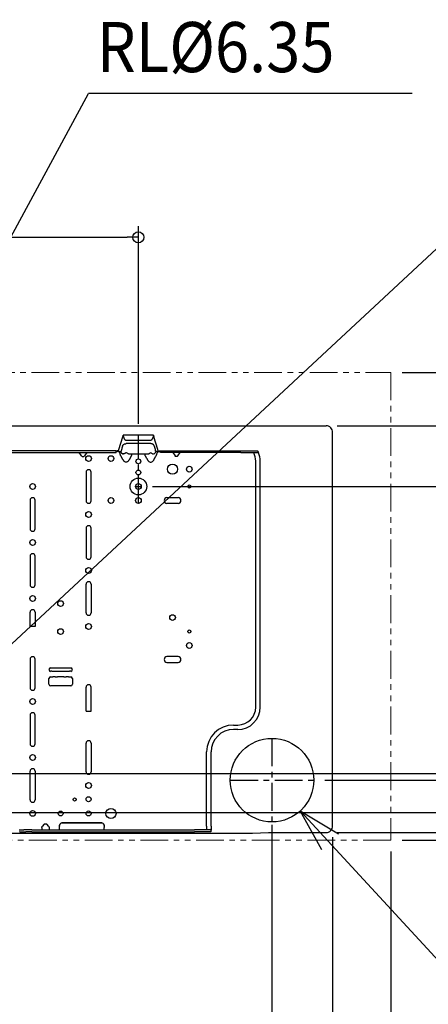
# Model space of a CAD drawing. Extents: x -1660 to 1861, y -973 to 375.
# Drawn here: x 304 to 671, y -519 to 365 of the extents above; entities that cross this region are included whole.
import ezdxf

# ---------------------------------------------------------------- set-up
doc = ezdxf.new("R2010")
doc.units = 0
doc.header["$LTSCALE"] = 20
doc.header["$MEASUREMENT"] = 0
doc.header["$PDMODE"] = 3
doc.header["$PDSIZE"] = -2
doc.linetypes.add('CENTER', pattern=[2, 1.25, -0.25, 0.25, -0.25])
doc.linetypes.add('PHANTOM', pattern=[2.5, 1.25, -0.25, 0.25, -0.25, 0.25, -0.25])
doc.layers.get('0').update_dxf_attribs({"linetype": 'CONTINUOUS'})
doc.layers.get('DEFPOINTS').update_dxf_attribs({"linetype": 'CONTINUOUS'})
for name, color, linetype in [('BASIS', 6, 'CENTER'), ('DETAIL', 5, 'CONTINUOUS'), ('FIX', 11, 'CONTINUOUS'), ('NOTE', 4, 'CONTINUOUS'), ('OUTLINE', 3, 'CONTINUOUS'), ('SIZE', 30, 'CONTINUOUS')]:
    doc.layers.add(name, color=color, linetype=linetype)
doc.layers.add('SERVICE_SPACE', color=2, linetype='PHANTOM', lineweight=18)
doc.styles.get("Standard").update_dxf_attribs({"font": 'SIMPLEX', "width": 0.9, "bigfont": 'BIGFONT'})
doc.dimstyles.get("Standard").update_dxf_attribs({"dimtxt": 45, "dimasz": 10, "dimexe": 10, "dimexo": 10, "dimgap": 10, "dimtad": 1, "dimdec": 1, "dimdsep": 46, "dimtxsty": 'STANDARD', "dimblk": 'ORIGIN', "dimcen": 0.09, "dimadec": 0, "dimazin": 0, "dimtfac": 1, "dimtdec": 1, "dimtmove": 0, "dimatfit": 3, "dimfxl": 1, "dimtolj": 1, "dimtzin": 0, "dimarcsym": 0})

# ---------------------------------------------------------------- blocks, each defined once
blk = doc.blocks.new('_ORIGIN')
at = {"color": 0, "linetype": 'ByBlock'}
blk.add_line((0, 0), (-1, 0), dxfattribs=at)
blk.add_circle((0, 0), 0.5, dxfattribs=at)
blk = doc.blocks.new('*D8')
at = {"layer": 'DEFPOINTS', "color": 0, "transparency": 16777216}
for p in [(568, -318), (929.6, -318), (579.12, -365.04)]:
    blk.add_point(p, dxfattribs=at)
at = {"layer": 'SIZE', "color": 0, "lineweight": -2, "transparency": 16777216}
for p, q in [((578, -318), (939.6, -318)), ((929.6, -328), (929.6, -355.04)), ((589.12, -365.04), (939.6, -365.04)), ((929.6, -365.04), (929.6, -467.9))]:
    blk.add_line(p, q, dxfattribs=at)
at = {"layer": 'SIZE', "color": 0, "lineweight": -2, "transparency": 16777216, "xscale": 10, "yscale": 10, "zscale": 10}
for p, rotation in [((929.6, -318), 90), ((929.6, -365.04), 270)]:
    blk.add_blockref('_ORIGIN', p, dxfattribs=dict(at, rotation=rotation))
at = {"layer": 'SIZE', "color": 0, "transparency": 16777216, "insert": (894.6, -421.47), "char_height": 50, "attachment_point": 5, "rotation": 90}
blk.add_mtext('\\A1;47', dxfattribs=at)
blk = doc.blocks.new('*D9')
at = {"layer": 'DEFPOINTS', "color": 0, "transparency": 16777216}
for p in [(579.12, 0), (1166.71, 0), (579.12, -365.04)]:
    blk.add_point(p, dxfattribs=at)
at = {"layer": 'SIZE', "color": 0, "lineweight": -2, "transparency": 16777216}
for p, q in [((589.12, 0), (1176.71, 0)), ((1166.71, -355.04), (1166.71, -10)), ((589.12, -365.04), (1176.71, -365.04))]:
    blk.add_line(p, q, dxfattribs=at)
at = {"layer": 'SIZE', "color": 0, "lineweight": -2, "transparency": 16777216, "xscale": 10, "yscale": 10, "zscale": 10}
for p, rotation in [((1166.71, 0), 90), ((1166.71, -365.04), 270)]:
    blk.add_blockref('_ORIGIN', p, dxfattribs=dict(at, rotation=rotation))
at = {"layer": 'SIZE', "color": 0, "transparency": 16777216, "insert": (1131.71, -182.81), "char_height": 50, "attachment_point": 5, "rotation": 90}
blk.add_mtext('\\A1;365', dxfattribs=at)
blk = doc.blocks.new('*D12')
at = {"layer": 'DEFPOINTS', "color": 0, "transparency": 16777216}
for p in [(579.12, 0), (55, -312), (929.6, -312)]:
    blk.add_point(p, dxfattribs=at)
at = {"layer": 'SIZE', "color": 0, "lineweight": -2, "transparency": 16777216}
for p, q in [((589.12, 0), (939.6, 0)), ((929.6, -10), (929.6, -302)), ((65, -312), (939.6, -312))]:
    blk.add_line(p, q, dxfattribs=at)
at = {"layer": 'SIZE', "color": 0, "lineweight": -2, "transparency": 16777216, "xscale": 10, "yscale": 10, "zscale": 10}
for p, rotation in [((929.6, 0), 90), ((929.6, -312), 270)]:
    blk.add_blockref('_ORIGIN', p, dxfattribs=dict(at, rotation=rotation))
at = {"layer": 'SIZE', "color": 0, "transparency": 16777216, "insert": (894.6, -156), "char_height": 50, "attachment_point": 5, "rotation": 90}
blk.add_mtext('\\A1;312', dxfattribs=at)
blk = doc.blocks.new('*D13')
at = {"layer": 'DEFPOINTS', "color": 0, "transparency": 16777216}
for p in [(579.12, 0), (154, -347), (1052.68, -347)]:
    blk.add_point(p, dxfattribs=at)
at = {"layer": 'SIZE', "color": 0, "lineweight": -2, "transparency": 16777216}
for p, q in [((589.12, 0), (1062.68, 0)), ((1052.68, -10), (1052.68, -337)), ((164, -347), (1062.68, -347))]:
    blk.add_line(p, q, dxfattribs=at)
at = {"layer": 'SIZE', "color": 0, "lineweight": -2, "transparency": 16777216, "xscale": 10, "yscale": 10, "zscale": 10}
for p, rotation in [((1052.68, 0), 90), ((1052.68, -347), 270)]:
    blk.add_blockref('_ORIGIN', p, dxfattribs=dict(at, rotation=rotation))
at = {"layer": 'SIZE', "color": 0, "transparency": 16777216, "insert": (1017.68, -173.5), "char_height": 50, "attachment_point": 5, "rotation": 90}
blk.add_mtext('\\A1;347', dxfattribs=at)
blk = doc.blocks.new('*D19')
at = {"layer": 'DEFPOINTS', "color": 0, "linetype": 'Continuous', "transparency": 16777216}
for p in [(579.12, -365.04), (637.3, -372), (1166.71, -372)]:
    blk.add_point(p, dxfattribs=at)
at = {"layer": 'SIZE', "color": 0, "linetype": 'Continuous', "lineweight": -2, "transparency": 16777216}
for p, q in [((1166.71, -355.04), (1166.71, -345.04)), ((589.12, -365.04), (1176.71, -365.04)), ((1166.71, -365.04), (1166.71, -372)), ((647.3, -372), (1176.71, -372)), ((1166.71, -382), (1166.71, -536.97))]:
    blk.add_line(p, q, dxfattribs=at)
at = {"layer": 'SIZE', "color": 0, "linetype": 'Continuous', "lineweight": -2, "transparency": 16777216, "xscale": 10, "yscale": 10, "zscale": 10}
for p, rotation in [((1166.71, -365.04), 270), ((1166.71, -372), 90)]:
    blk.add_blockref('_ORIGIN', p, dxfattribs=dict(at, rotation=rotation))
at = {"layer": 'SIZE', "color": 0, "linetype": 'Continuous', "transparency": 16777216, "insert": (1134.21, -464.49), "char_height": 45, "attachment_point": 5, "rotation": 90}
blk.add_mtext('\\A1;7以上', dxfattribs=at)
blk = doc.blocks.new('*D20')
at = {"layer": 'DEFPOINTS', "color": 0, "linetype": 'Continuous', "transparency": 16777216}
for p in [(637.3, 48), (1166.71, 48), (579.2, 0)]:
    blk.add_point(p, dxfattribs=at)
at = {"layer": 'SIZE', "color": 0, "linetype": 'Continuous', "lineweight": -2, "transparency": 16777216}
for p, q in [((1166.71, 48), (1166.71, 241.54)), ((647.3, 48), (1176.71, 48)), ((1166.71, 10), (1166.71, 38)), ((589.2, 0), (1176.71, 0))]:
    blk.add_line(p, q, dxfattribs=at)
at = {"layer": 'SIZE', "color": 0, "linetype": 'Continuous', "lineweight": -2, "transparency": 16777216, "xscale": 10, "yscale": 10, "zscale": 10}
for p, rotation in [((1166.71, 48), 90), ((1166.71, 0), 270)]:
    blk.add_blockref('_ORIGIN', p, dxfattribs=dict(at, rotation=rotation))
at = {"layer": 'SIZE', "color": 0, "linetype": 'Continuous', "transparency": 16777216, "insert": (1134.21, 149.77), "char_height": 45, "attachment_point": 5, "rotation": 90}
blk.add_mtext('\\A1;48以上', dxfattribs=at)
blk = doc.blocks.new('*D23')
at = {"layer": 'DEFPOINTS', "color": 0, "linetype": 'Continuous', "transparency": 16777216}
for p in [(585, -359.24), (637.3, -372), (637.3, -962.96)]:
    blk.add_point(p, dxfattribs=at)
at = {"layer": 'SIZE', "color": 0, "linetype": 'Continuous', "lineweight": -2, "transparency": 16777216}
for p, q in [((585, -369.24), (585, -972.96)), ((637.3, -382), (637.3, -972.96)), ((595, -962.96), (627.3, -962.96)), ((637.3, -962.96), (888.7, -962.96))]:
    blk.add_line(p, q, dxfattribs=at)
at = {"layer": 'SIZE', "color": 0, "linetype": 'Continuous', "lineweight": -2, "transparency": 16777216, "xscale": 10, "yscale": 10, "zscale": 10, "rotation": 180}
blk.add_blockref('_ORIGIN', (585, -962.96), dxfattribs=at)
at = {"layer": 'SIZE', "color": 0, "linetype": 'Continuous', "lineweight": -2, "transparency": 16777216, "xscale": 10, "yscale": 10, "zscale": 10}
blk.add_blockref('_ORIGIN', (637.3, -962.96), dxfattribs=at)
at = {"layer": 'SIZE', "color": 0, "linetype": 'Continuous', "transparency": 16777216, "insert": (768, -930.46), "char_height": 45, "attachment_point": 5}
blk.add_mtext('\\A1;52.3以上', dxfattribs=at)
blk = doc.blocks.new('*D24')
at = {"layer": 'DEFPOINTS', "color": 0, "linetype": 'Continuous', "transparency": 16777216}
for p in [(-585, -359.05), (585, -359.24), (585, -962.96)]:
    blk.add_point(p, dxfattribs=at)
at = {"layer": 'SIZE', "color": 0, "linetype": 'Continuous', "lineweight": -2, "transparency": 16777216}
for p, q in [((-585, -369.05), (-585, -972.96)), ((585, -369.24), (585, -972.96)), ((-575, -962.96), (575, -962.96))]:
    blk.add_line(p, q, dxfattribs=at)
at = {"layer": 'SIZE', "color": 0, "linetype": 'Continuous', "lineweight": -2, "transparency": 16777216, "xscale": 10, "yscale": 10, "zscale": 10, "rotation": 180}
blk.add_blockref('_ORIGIN', (-585, -962.96), dxfattribs=at)
at = {"layer": 'SIZE', "color": 0, "linetype": 'Continuous', "lineweight": -2, "transparency": 16777216, "xscale": 10, "yscale": 10, "zscale": 10}
blk.add_blockref('_ORIGIN', (585, -962.96), dxfattribs=at)
at = {"layer": 'SIZE', "color": 0, "linetype": 'Continuous', "transparency": 16777216, "insert": (0, -930.46), "char_height": 45, "attachment_point": 5}
blk.add_mtext('\\A1;1170', dxfattribs=at)
blk = doc.blocks.new('*D26')
at = {"layer": 'DEFPOINTS', "color": 0, "transparency": 16777216}
for p in [(579.12, 0), (413.11, -54.47), (803.2, -54.47)]:
    blk.add_point(p, dxfattribs=at)
at = {"layer": 'SIZE', "color": 0, "lineweight": -2, "transparency": 16777216}
for p, q in [((589.12, 0), (813.2, 0)), ((803.2, -10), (803.2, -44.47)), ((423.11, -54.47), (813.2, -54.47)), ((803.2, -54.47), (803.2, -151.97))]:
    blk.add_line(p, q, dxfattribs=at)
at = {"layer": 'SIZE', "color": 0, "lineweight": -2, "transparency": 16777216, "xscale": 10, "yscale": 10, "zscale": 10}
for p, rotation in [((803.2, 0), 90), ((803.2, -54.47), 270)]:
    blk.add_blockref('_ORIGIN', p, dxfattribs=dict(at, rotation=rotation))
at = {"layer": 'SIZE', "color": 0, "transparency": 16777216, "insert": (770.7, -108.22), "char_height": 45, "attachment_point": 5, "rotation": 90}
blk.add_mtext('\\A1;54', dxfattribs=at)
blk = doc.blocks.new('*D28')
at = {"layer": 'DEFPOINTS', "color": 0, "transparency": 16777216}
for p in [(410.54, 169.18), (0, 50), (410.54, -8.24)]:
    blk.add_point(p, dxfattribs=at)
at = {"layer": 'SIZE', "color": 0, "lineweight": -2, "transparency": 16777216}
for p, q in [((0, 60), (0, 179.18)), ((410.54, 1.76), (410.54, 179.18)), ((10, 169.18), (400.54, 169.18))]:
    blk.add_line(p, q, dxfattribs=at)
at = {"layer": 'SIZE', "color": 0, "lineweight": -2, "transparency": 16777216, "xscale": 10, "yscale": 10, "zscale": 10, "rotation": 180}
blk.add_blockref('_ORIGIN', (0, 169.18), dxfattribs=at)
at = {"layer": 'SIZE', "color": 0, "lineweight": -2, "transparency": 16777216, "xscale": 10, "yscale": 10, "zscale": 10}
blk.add_blockref('_ORIGIN', (410.54, 169.18), dxfattribs=at)
at = {"layer": 'SIZE', "color": 0, "transparency": 16777216, "insert": (205.27, 201.68), "char_height": 45, "attachment_point": 5}
blk.add_mtext('\\A1;408.5', dxfattribs=at)

msp = doc.modelspace()

# ---------------------------------------------------------------- linework, layer by layer
at = {"layer": 'BASIS'}
for p, q in [((410.54, -69.6), (410.54, -8.24)), ((407.98, -54.47), (413.11, -54.47)), ((530.5, -280.5), (530.5, -355.5)), ((493, -318), (568, -318))]:
    msp.add_line(p, q, dxfattribs=at)
at = {"layer": 'DETAIL'}
for p, q in [((-579.12, 0), (579.12, 0)), ((424.14, -8.24), (396.94, -8.24)), ((585, -359.05), (585, -5.99)), ((393.03, -21.31), (396.68, -9.98)), ((396.68, -9.98), (396.91, -9.1)), ((397.07, -9.45), (396.97, -9.09)), ((396.97, -9.09), (397.07, -9.44)), ((396.97, -9.09), (396.97, -9.09)), ((397.07, -9.44), (397.42, -10.76)), ((397.07, -9.45), (397.42, -10.77)), ((421.39, -16.01), (399.69, -16.01)), ((400.33, -13), (420.75, -13)), ((400.33, -13), (420.75, -13)), ((423.66, -10.76), (424.02, -9.44)), ((424.02, -9.45), (423.66, -10.77)), ((424.11, -9.09), (424.02, -9.45)), ((424.02, -9.44), (424.11, -9.09)), ((424.11, -9.09), (424.11, -9.09)), ((424.17, -9.1), (424.41, -9.98)), ((428.06, -21.31), (424.41, -9.98)), ((390.69, -22.31), (133.16, -22.31)), ((133.16, -24.07), (390.69, -24.07)), ((359.52, -27.02), (357.43, -24.07)), ((364.16, -24.07), (362.07, -27.02)), ((390.69, -23.12), (390.69, -22.31)), ((390.69, -22.31), (391.47, -22.31)), ((390.69, -24.07), (390.69, -23.12)), ((390.69, -23.12), (391.47, -23.12)), ((391.47, -23.12), (391.47, -22.31)), ((392.7, -22.31), (391.47, -22.31)), ((392.7, -23.12), (391.47, -23.12)), ((392.7, -22.31), (393.03, -21.31)), ((392.7, -23.12), (392.7, -22.31)), ((392.7, -23.12), (393.46, -23.12)), ((393.46, -23.12), (394.42, -23.12)), ((393.46, -24.02), (393.92, -25.26)), ((396.04, -24.74), (394.42, -23.12)), ((394.42, -23.12), (394.67, -23.12)), ((396.33, -25.03), (396.04, -24.74)), ((402.42, -25.33), (402.2, -25.33)), ((404.54, -25.33), (402.42, -25.33)), ((405.05, -25.33), (404.54, -25.33)), ((416.03, -25.33), (405.05, -25.33)), ((416.54, -25.33), (416.03, -25.33)), ((418.67, -25.33), (416.54, -25.33)), ((418.88, -25.33), (418.67, -25.33)), ((424.75, -25.03), (425.04, -24.74)), ((425.04, -24.74), (426.66, -23.12)), ((426.66, -23.12), (426.42, -23.12)), ((427.63, -23.12), (426.66, -23.12)), ((427.16, -25.26), (427.63, -24.02)), ((428.38, -23.12), (427.63, -23.12)), ((428.38, -22.31), (428.06, -21.31)), ((428.38, -23.12), (428.38, -22.31)), ((428.38, -22.31), (430.39, -22.31)), ((428.38, -23.12), (430.39, -23.12)), ((430.39, -23.12), (430.39, -22.31)), ((430.39, -22.31), (502.49, -22.31)), ((430.39, -24.07), (430.39, -23.12)), ((502.49, -24.07), (430.39, -24.07)), ((441.42, -24.07), (443.43, -26.92)), ((445.99, -26.92), (448.01, -24.07)), ((502.49, -22.31), (517.64, -22.31)), ((502.49, -24.07), (513.72, -24.07)), ((513.72, -24.07), (518.46, -24.07)), ((394.77, -27.17), (396.04, -29.28)), ((404.2, -27.17), (402.93, -29.28)), ((418.15, -29.28), (416.88, -27.17)), ((425.04, -29.28), (426.31, -27.17)), ((515.92, -252.45), (515.92, -31.64)), ((519.94, -252.45), (519.94, -31.64)), ((363.56, -41.66), (363.56, -67.28)), ((368.08, -67.28), (368.08, -41.66)), ((313.31, -66.78), (313.31, -92.41)), ((317.83, -92.41), (317.83, -66.78)), ((436.22, -64.47), (446.17, -64.47)), ((446.17, -69.6), (436.22, -69.6)), ((363.56, -91.91), (363.56, -117.53)), ((368.08, -117.53), (368.08, -91.91)), ((313.31, -117.03), (313.31, -142.66)), ((317.83, -142.66), (317.83, -117.03)), ((363.56, -167.78), (363.56, -142.16)), ((368.08, -142.16), (368.08, -167.78)), ((313.31, -180.1), (313.31, -167.28)), ((317.83, -167.28), (317.83, -180.1)), ((317.83, -180.1), (313.31, -180.1)), ((313.31, -209.49), (313.31, -235.12)), ((317.83, -235.12), (317.83, -209.49)), ((446.17, -207.18), (436.22, -207.18)), ((331.65, -217.34), (349.74, -217.34)), ((332.69, -220.35), (331.65, -220.35)), ((332.69, -220.35), (333.61, -220.35)), ((333.61, -220.35), (335.78, -220.35)), ((335.78, -220.35), (337.93, -220.35)), ((337.93, -220.35), (343.46, -220.35)), ((343.46, -220.35), (345.61, -220.35)), ((345.61, -220.35), (347.78, -220.35)), ((347.78, -220.35), (348.7, -220.35)), ((349.74, -220.35), (348.7, -220.35)), ((436.22, -212.31), (446.17, -212.31)), ((330.14, -231.91), (330.14, -226.89)), ((331.65, -225.38), (332.69, -225.38)), ((332.69, -225.38), (333.61, -225.38)), ((335.78, -225.38), (333.61, -225.38)), ((335.78, -225.38), (337.93, -225.38)), ((343.46, -225.38), (337.93, -225.38)), ((343.46, -225.38), (345.61, -225.38)), ((347.78, -225.38), (345.61, -225.38)), ((347.78, -225.38), (348.7, -225.38)), ((348.7, -225.38), (349.74, -225.38)), ((351.25, -226.89), (351.25, -231.91)), ((349.74, -233.42), (331.65, -233.42)), ((363.56, -256.02), (363.56, -234.62)), ((368.08, -256.02), (368.08, -234.62)), ((363.56, -256.02), (368.08, -256.02)), ((313.31, -259.74), (313.31, -285.37)), ((317.83, -285.37), (317.83, -259.74)), ((495.97, -268.53), (499.84, -268.53)), ((499.84, -272.55), (495.97, -272.55)), ((363.56, -310.49), (363.56, -284.87)), ((368.08, -284.87), (368.08, -310.49)), ((471.85, -359.28), (471.85, -292.65)), ((475.87, -359.28), (475.87, -292.65)), ((313.31, -335.62), (313.31, -309.99)), ((317.83, -309.99), (317.83, -335.62)), ((323.73, -360.5), (323.73, -362.75)), ((325.49, -357.94), (324.38, -359.28)), ((329.74, -359.28), (328.62, -357.94)), ((330.39, -360.5), (330.39, -362.75)), ((339.69, -359.11), (339.69, -359.27)), ((339.69, -359.27), (339.69, -359.28)), ((339.69, -360.5), (339.69, -359.28)), ((339.69, -362.75), (339.69, -360.5)), ((342.71, -356.03), (376.88, -356.03)), ((342.71, -356.19), (376.88, -356.19)), ((379.89, -359.27), (379.89, -359.11)), ((379.89, -359.28), (379.89, -359.27)), ((379.89, -359.28), (379.89, -360.5)), ((379.89, -362.75), (379.89, -360.5)), ((471.85, -359.28), (471.85, -359.7)), ((471.85, -359.7), (471.85, -360.86)), ((475.87, -359.28), (475.87, -359.7)), ((475.87, -359.7), (475.87, -360.86)), ((475.87, -360.86), (475.87, -362.97)), ((-348.24, -365.56), (513.09, -365.56)), ((303.62, -362.75), (307.63, -362.75)), ((304.06, -364.51), (303.82, -364.51)), ((304.06, -364.51), (309.38, -364.51)), ((309.38, -362.75), (307.63, -362.75)), ((314.84, -362.75), (309.38, -362.75)), ((314.84, -364.51), (309.38, -364.51)), ((314.84, -362.75), (460.79, -362.75)), ((314.84, -364.51), (460.79, -364.51)), ((471.39, -362.75), (460.79, -362.75)), ((475.54, -364.51), (460.79, -364.51)), ((475.54, -362.75), (471.39, -362.75)), ((513.09, -365.56), (527.37, -365.04)), ((527.37, -365.04), (579.12, -365.04))]:
    msp.add_line(p, q, dxfattribs=at)
for centre, radius in [((365.82, -29.35), 2.56), ((385.92, -29.35), 2.56), ((410.54, -31.86), 2.16), ((441.2, -38.89), 4.52), ((410.54, -41.91), 2.16), ((456.27, -38.89), 2.56), ((315.57, -54.47), 2.56), ((410.54, -54.47), 2.56), ((456.27, -54.47), 1.41), ((385.92, -67.03), 2.56), ((410.54, -67.03), 2.56), ((365.82, -79.6), 2.56), ((315.57, -104.72), 2.56), ((365.82, -129.85), 2.56), ((315.57, -154.97), 2.56), ((340.7, -159.49), 2.56), ((441.2, -172.06), 2.56), ((340.7, -184.62), 2.56), ((365.82, -180.1), 2.56), ((456.27, -184.62), 1.41), ((456.27, -197.18), 2.56), ((315.57, -247.43), 2.56), ((530.5, -318), 37.5), ((315.57, -297.68), 2.56), ((365.82, -322.81), 2.56), ((353.26, -335.37), 1.41), ((365.82, -335.12), 2.26), ((385.92, -347.93), 4.52), ((315.57, -347.93), 2.56), ((340.7, -347.93), 2.16), ((365.82, -347.93), 2.26)]:
    msp.add_circle(centre, radius, dxfattribs=at)
for centre, radius, start, end in [((579.2, -5.81), 5.81, 358.13216, 90.80683), ((400.33, -9.98), 3.01, 195.00078, 270.00133), ((400.33, -9.99), 3.01, 195.00078, 270.00133), ((420.75, -9.98), 3.01, 269.99867, 344.99922), ((420.75, -9.99), 3.01, 269.99867, 344.99922), ((513.72, -24.57), 0.502, 26.99161, 90), ((499.84, -31.64), 16.08, 0, 26.99161), ((499.84, -31.64), 20.1, 22.13199, 27.66114), ((499.84, -31.64), 20.1, 360, 22.13199), ((365.82, -41.66), 2.26, 0, 180), ((315.57, -66.78), 2.26, 360, 180), ((365.82, -67.28), 2.26, 180, 0), ((436.22, -67.03), 2.56, 90, 270), ((446.17, -67.03), 2.56, 270, 90), ((315.57, -92.41), 2.26, 180, 0), ((365.82, -91.91), 2.26, 360, 180), ((315.57, -117.03), 2.26, 360, 180), ((365.82, -117.53), 2.26, 180, 0), ((365.82, -142.16), 2.26, 360, 180), ((315.57, -142.66), 2.26, 180, 0), ((315.57, -167.28), 2.26, 360, 180), ((365.82, -167.78), 2.26, 180, 0), ((315.57, -209.49), 2.26, 0, 180), ((436.22, -209.74), 2.56, 90, 270), ((446.17, -209.74), 2.56, 270, 90), ((331.65, -218.85), 1.51, 90, 270), ((349.74, -218.85), 1.51, 270, 90), ((331.65, -226.89), 1.51, 90, 180), ((349.74, -226.89), 1.51, 0, 90), ((315.57, -235.12), 2.26, 180, 0), ((331.65, -231.91), 1.51, 180, 270), ((349.74, -231.91), 1.51, 270, 0), ((365.82, -234.62), 2.26, 0, 180), ((499.84, -252.45), 20.1, 270, 0), ((499.84, -252.45), 16.08, 270, 0), ((315.57, -259.74), 2.26, 0, 180), ((495.97, -292.65), 24.12, 90, 180), ((495.97, -292.65), 20.1, 90, 180), ((365.82, -284.87), 2.26, 0, 180), ((315.57, -285.37), 2.26, 180, 0), ((315.57, -309.99), 2.26, 0, 180), ((365.82, -310.49), 2.26, 180, 0), ((315.57, -335.62), 2.26, 180, 0), ((579.2, -359.24), 5.8, 269.21966, 1.88407), ((469.12, -362.97), 6.75, 350.8011, 359.98361)]:
    msp.add_arc(centre, radius, start, end, dxfattribs=at)
for points, knots in [([(396.91, -9.1), (396.91, -9.06), (396.91, -8.99), (396.92, -8.89), (396.92, -8.79), (396.92, -8.72), (396.92, -8.69)], [0, 0, 0, 0, 0.1048378, 0.2074135, 0.3072378, 0.4021488, 0.4021488, 0.4021488, 0.4021488]), ([(396.92, -8.69), (396.92, -8.69), (396.92, -8.67), (396.92, -8.64), (396.92, -8.6), (396.92, -8.54), (396.93, -8.49), (396.93, -8.44), (396.93, -8.4), (396.93, -8.36), (396.93, -8.33), (396.93, -8.3), (396.94, -8.28), (396.94, -8.26), (396.94, -8.25), (396.94, -8.24), (396.94, -8.24), (396.94, -8.24), (396.94, -8.24)], [0, 0, 0, 0, 0.0187441, 0.0371645, 0.0963386, 0.151623, 0.2028569, 0.2498799, 0.2925317, 0.3306522, 0.3641823, 0.3925214, 0.4155601, 0.4331925, 0.445323, 0.4519023, 0.4531809, 0.4533636, 0.4533636, 0.4533636, 0.4533636]), ([(396.94, -8.24), (396.94, -8.25), (396.95, -8.27), (396.95, -8.31), (396.95, -8.37), (396.96, -8.45), (396.96, -8.54), (396.96, -8.62), (396.96, -8.67), (396.96, -8.68), (396.96, -8.69)], [0, 0, 0, 0, 0.0189816, 0.0592546, 0.120407, 0.2003828, 0.2977855, 0.4113279, 0.4287719, 0.4465125, 0.4465125, 0.4465125, 0.4465125]), ([(396.97, -9.09), (396.97, -9.05), (396.97, -8.98), (396.97, -8.88), (396.97, -8.78), (396.96, -8.72), (396.96, -8.69)], [0, 0, 0, 0, 0.1047671, 0.2071473, 0.3064961, 0.4008181, 0.4008181, 0.4008181, 0.4008181]), ([(424.11, -9.09), (424.11, -9.05), (424.11, -8.98), (424.12, -8.88), (424.12, -8.78), (424.12, -8.72), (424.12, -8.69)], [0, 0, 0, 0, 0.1047671, 0.2071473, 0.3064961, 0.4008181, 0.4008181, 0.4008181, 0.4008181]), ([(424.14, -8.24), (424.14, -8.25), (424.14, -8.27), (424.14, -8.31), (424.13, -8.37), (424.13, -8.45), (424.13, -8.54), (424.12, -8.62), (424.12, -8.67), (424.12, -8.68), (424.12, -8.69)], [0, 0, 0, 0, 0.0189816, 0.0592546, 0.120407, 0.2003828, 0.2977855, 0.4113279, 0.4287698, 0.4465125, 0.4465125, 0.4465125, 0.4465125]), ([(424.16, -8.69), (424.16, -8.69), (424.16, -8.67), (424.16, -8.64), (424.16, -8.6), (424.16, -8.54), (424.16, -8.49), (424.16, -8.44), (424.16, -8.4), (424.15, -8.36), (424.15, -8.33), (424.15, -8.3), (424.15, -8.28), (424.15, -8.26), (424.15, -8.25), (424.15, -8.24), (424.14, -8.24), (424.14, -8.24), (424.14, -8.24)], [0, 0, 0, 0, 0.0187453, 0.0371645, 0.0963386, 0.151623, 0.2028569, 0.2498799, 0.2925317, 0.3306522, 0.3641823, 0.3925214, 0.4155601, 0.4331925, 0.445323, 0.4519023, 0.4531809, 0.4533636, 0.4533636, 0.4533636, 0.4533636]), ([(424.17, -9.1), (424.17, -9.06), (424.17, -8.99), (424.17, -8.89), (424.17, -8.79), (424.17, -8.72), (424.16, -8.69)], [0, 0, 0, 0, 0.1048378, 0.2074135, 0.3072378, 0.4021488, 0.4021488, 0.4021488, 0.4021488]), ([(396.23, -18.26), (396.29, -18.08), (396.42, -17.69), (396.73, -17.2), (397.12, -16.8), (397.59, -16.47), (398.21, -16.2), (398.81, -16.07), (399.32, -16.02), (399.56, -16.01), (399.69, -16.01)], [0, 0, 0, 0, 0.566439, 1.242369, 1.730348, 2.228721, 2.952289, 3.734584, 4.07482, 4.465522, 4.465522, 4.465522, 4.465522]), ([(396.91, -9.1), (396.91, -9.09), (396.91, -9.09), (396.92, -9.08), (396.92, -9.07), (396.93, -9.06), (396.93, -9.05), (396.94, -9.05), (396.94, -9.05)], [0, 0, 0, 0, 0.00708977, 0.01406757, 0.02704001, 0.03905346, 0.05229818, 0.06123711, 0.06123711, 0.06123711, 0.06123711]), ([(396.94, -9.05), (396.94, -9.05), (396.95, -9.05), (396.96, -9.06), (396.96, -9.07), (396.97, -9.07), (396.97, -9.08), (396.97, -9.09), (396.97, -9.09)], [0, 0, 0, 0, 0.00816049, 0.02031391, 0.02908743, 0.03898357, 0.04968246, 0.06080307, 0.06080307, 0.06080307, 0.06080307]), ([(424.85, -18.26), (424.78, -18.04), (424.65, -17.65), (424.33, -17.18), (423.97, -16.81), (423.48, -16.46), (422.85, -16.19), (422.24, -16.07), (421.77, -16.02), (421.52, -16.01), (421.39, -16.01)], [0, 0, 0, 0, 0.697655, 1.242416, 1.688767, 2.228756, 3.040525, 3.734415, 4.074672, 4.46539, 4.46539, 4.46539, 4.46539]), ([(424.14, -9.05), (424.14, -9.05), (424.13, -9.05), (424.13, -9.06), (424.12, -9.07), (424.12, -9.07), (424.12, -9.08), (424.11, -9.09), (424.11, -9.09)], [0, 0, 0, 0, 0.00816049, 0.02031391, 0.02908743, 0.03898357, 0.04968246, 0.06080307, 0.06080307, 0.06080307, 0.06080307]), ([(424.17, -9.1), (424.17, -9.09), (424.17, -9.09), (424.17, -9.08), (424.16, -9.07), (424.16, -9.06), (424.15, -9.05), (424.15, -9.05), (424.14, -9.05)], [0, 0, 0, 0, 0.00708977, 0.01406757, 0.02704001, 0.03905346, 0.05229818, 0.06123711, 0.06123711, 0.06123711, 0.06123711]), ([(393.46, -23.12), (393.42, -23.13), (393.31, -23.18), (393.31, -23.42), (393.35, -23.69), (393.42, -23.9), (393.46, -24.02)], [0, 0, 0, 0, 0.1249366, 0.3243937, 0.6201106, 0.9816055, 0.9816055, 0.9816055, 0.9816055]), ([(393.92, -25.26), (393.99, -25.43), (394.12, -25.76), (394.34, -26.31), (394.55, -26.78), (394.72, -27.07), (394.77, -27.17)], [0, 0, 0, 0, 0.558727, 1.069989, 1.761411, 2.098298, 2.098298, 2.098298, 2.098298]), ([(395.27, -21.86), (395.26, -21.89), (395.24, -21.96), (395.2, -22.12), (395.15, -22.32), (395.08, -22.55), (395, -22.75), (394.93, -22.89), (394.87, -22.98), (394.82, -23.04), (394.78, -23.08), (394.74, -23.1), (394.7, -23.11), (394.68, -23.11), (394.67, -23.12)], [0, 0, 0, 0, 0.110192, 0.218062, 0.480759, 0.728997, 0.955983, 1.099941, 1.207482, 1.285799, 1.341655, 1.380781, 1.409465, 1.450005, 1.450005, 1.450005, 1.450005]), ([(395.42, -21.31), (395.4, -21.35), (395.38, -21.45), (395.34, -21.58), (395.31, -21.72), (395.28, -21.81), (395.27, -21.86)], [0, 0, 0, 0, 0.1446089, 0.2884056, 0.4273821, 0.5702461, 0.5702461, 0.5702461, 0.5702461]), ([(396.23, -18.26), (396.16, -18.52), (396.03, -19.02), (395.86, -19.66), (395.72, -20.17), (395.64, -20.48), (395.57, -20.74), (395.52, -20.93), (395.47, -21.12), (395.43, -21.24), (395.42, -21.31)], [0, 0, 0, 0, 0.787443, 1.574886, 1.968608, 2.36233, 2.55919, 2.756051, 2.952914, 3.149775, 3.149775, 3.149775, 3.149775]), ([(396.33, -25.03), (396.35, -25.04), (396.39, -25.08), (396.45, -25.13), (396.51, -25.16), (396.54, -25.18), (396.56, -25.19)], [0, 0, 0, 0, 0.0759396, 0.167084, 0.2213381, 0.2833642, 0.2833642, 0.2833642, 0.2833642]), ([(396.56, -25.19), (396.57, -25.2), (396.59, -25.21), (396.61, -25.22), (396.61, -25.22)], [0, 0, 0, 0, 0.0304403, 0.06222373, 0.06222373, 0.06222373, 0.06222373]), ([(397.13, -25.28), (397.09, -25.29), (397, -25.3), (396.87, -25.3), (396.73, -25.27), (396.65, -25.24), (396.61, -25.22)], [0, 0, 0, 0, 0.1144934, 0.2684878, 0.4131706, 0.5275927, 0.5275927, 0.5275927, 0.5275927]), ([(399.49, -23.91), (399.28, -24.08), (398.89, -24.4), (398.31, -24.78), (397.74, -25.09), (397.35, -25.21), (397.13, -25.28)], [0, 0, 0, 0, 0.798649, 1.52523, 2.063765, 2.747464, 2.747464, 2.747464, 2.747464]), ([(402.2, -25.33), (402.13, -25.32), (401.92, -25.31), (401.49, -25.19), (400.83, -24.89), (400.14, -24.45), (399.68, -24.07), (399.49, -23.91)], [0, 0, 0, 0, 0.215573, 0.64454, 1.327245, 2.365219, 3.108504, 3.108504, 3.108504, 3.108504]), ([(404.2, -27.17), (404.23, -27.11), (404.32, -26.96), (404.43, -26.74), (404.55, -26.48), (404.63, -26.32), (404.66, -26.23)], [0, 0, 0, 0, 0.204417, 0.513324, 0.769017, 1.049677, 1.049677, 1.049677, 1.049677]), ([(404.66, -26.23), (404.68, -26.2), (404.7, -26.13), (404.75, -26.01), (404.79, -25.86), (404.81, -25.71), (404.82, -25.58), (404.81, -25.48), (404.78, -25.4), (404.73, -25.36), (404.68, -25.34), (404.64, -25.33), (404.59, -25.33), (404.56, -25.33), (404.54, -25.33)], [0, 0, 0, 0, 0.09809, 0.223327, 0.391944, 0.544307, 0.696243, 0.776599, 0.86154, 0.926021, 0.967367, 1.015832, 1.063503, 1.108502, 1.108502, 1.108502, 1.108502]), ([(416.54, -25.33), (416.53, -25.33), (416.5, -25.33), (416.45, -25.33), (416.41, -25.34), (416.36, -25.36), (416.31, -25.4), (416.28, -25.48), (416.26, -25.59), (416.27, -25.69), (416.29, -25.79), (416.31, -25.89), (416.34, -26.01), (416.38, -26.12), (416.41, -26.19), (416.42, -26.23)], [0, 0, 0, 0, 0.050121, 0.09267, 0.141127, 0.182481, 0.246968, 0.331903, 0.438375, 0.564189, 0.632731, 0.74052, 0.885234, 0.982375, 1.108604, 1.108604, 1.108604, 1.108604]), ([(416.88, -27.17), (416.84, -27.1), (416.76, -26.95), (416.64, -26.71), (416.53, -26.47), (416.46, -26.31), (416.42, -26.23)], [0, 0, 0, 0, 0.261805, 0.51332, 0.792814, 1.049635, 1.049635, 1.049635, 1.049635]), ([(418.88, -25.33), (418.95, -25.32), (419.17, -25.31), (419.6, -25.19), (420.14, -24.94), (420.84, -24.52), (421.3, -24.15), (421.6, -23.91)], [0, 0, 0, 0, 0.215573, 0.64454, 1.327245, 1.983302, 3.108617, 3.108617, 3.108617, 3.108617]), ([(421.6, -23.91), (421.77, -24.05), (422.16, -24.38), (422.8, -24.8), (423.42, -25.13), (423.82, -25.24), (423.96, -25.28)], [0, 0, 0, 0, 0.657871, 1.525138, 2.313676, 2.747578, 2.747578, 2.747578, 2.747578]), ([(424.47, -25.22), (424.43, -25.24), (424.35, -25.27), (424.22, -25.3), (424.09, -25.3), (424, -25.29), (423.96, -25.28)], [0, 0, 0, 0, 0.1336096, 0.2591607, 0.3945808, 0.5277412, 0.5277412, 0.5277412, 0.5277412]), ([(424.47, -25.22), (424.48, -25.22), (424.5, -25.21), (424.52, -25.2), (424.53, -25.19)], [0, 0, 0, 0, 0.02980722, 0.06200207, 0.06200207, 0.06200207, 0.06200207]), ([(424.53, -25.19), (424.54, -25.18), (424.58, -25.17), (424.63, -25.13), (424.69, -25.08), (424.73, -25.05), (424.75, -25.03)], [0, 0, 0, 0, 0.0557178, 0.1164852, 0.2006433, 0.2835365, 0.2835365, 0.2835365, 0.2835365]), ([(424.85, -18.26), (424.92, -18.52), (425.06, -19.02), (425.23, -19.66), (425.36, -20.17), (425.45, -20.48), (425.52, -20.74), (425.57, -20.93), (425.62, -21.12), (425.65, -21.24), (425.67, -21.31)], [0, 0, 0, 0, 0.787443, 1.574886, 1.968608, 2.36233, 2.55919, 2.756051, 2.952914, 3.149775, 3.149775, 3.149775, 3.149775]), ([(425.67, -21.31), (425.68, -21.35), (425.7, -21.45), (425.74, -21.58), (425.78, -21.72), (425.8, -21.81), (425.81, -21.86)], [0, 0, 0, 0, 0.1446089, 0.2884056, 0.4273821, 0.570246, 0.570246, 0.570246, 0.570246]), ([(426.42, -23.12), (426.4, -23.11), (426.38, -23.11), (426.35, -23.1), (426.31, -23.08), (426.26, -23.04), (426.21, -22.98), (426.15, -22.89), (426.08, -22.75), (426.01, -22.55), (425.94, -22.32), (425.88, -22.12), (425.84, -21.96), (425.82, -21.89), (425.81, -21.86)], [0, 0, 0, 0, 0.040539, 0.069222, 0.108348, 0.164204, 0.242521, 0.350061, 0.494018, 0.721005, 0.969242, 1.231938, 1.339811, 1.450005, 1.450005, 1.450005, 1.450005]), ([(426.31, -27.17), (426.4, -27.01), (426.56, -26.71), (426.78, -26.22), (426.98, -25.74), (427.11, -25.41), (427.16, -25.26)], [0, 0, 0, 0, 0.550265, 1.028259, 1.620176, 2.098245, 2.098245, 2.098245, 2.098245]), ([(427.63, -23.12), (427.67, -23.13), (427.77, -23.18), (427.77, -23.42), (427.74, -23.69), (427.67, -23.9), (427.63, -24.02)], [0, 0, 0, 0, 0.1249366, 0.3243937, 0.6201106, 0.9816055, 0.9816055, 0.9816055, 0.9816055]), ([(362.07, -27.02), (361.9, -27.23), (361.56, -27.62), (360.8, -27.84), (360.03, -27.62), (359.69, -27.23), (359.52, -27.02)], [0, 0, 0, 0, 0.80745, 1.526593, 2.245737, 3.053187, 3.053187, 3.053187, 3.053187]), ([(396.56, -30.28), (396.47, -30.09), (396.31, -29.75), (396.13, -29.42), (396.04, -29.28)], [0, 0, 0, 0, 0.622748, 1.124988, 1.124988, 1.124988, 1.124988]), ([(396.56, -30.28), (396.62, -30.39), (396.74, -30.63), (396.96, -30.96), (397.2, -31.28), (397.38, -31.48), (397.46, -31.58)], [0, 0, 0, 0, 0.394096, 0.788917, 1.191053, 1.589592, 1.589592, 1.589592, 1.589592]), ([(401.51, -31.58), (401.21, -31.85), (400.64, -32.37), (399.49, -32.64), (398.34, -32.37), (397.76, -31.85), (397.46, -31.58)], [0, 0, 0, 0, 1.197814, 2.295194, 3.392573, 4.590388, 4.590388, 4.590388, 4.590388]), ([(401.51, -31.58), (401.6, -31.48), (401.78, -31.28), (402.02, -30.96), (402.24, -30.63), (402.36, -30.39), (402.42, -30.28)], [0, 0, 0, 0, 0.398539, 0.800675, 1.195497, 1.589593, 1.589593, 1.589593, 1.589593]), ([(402.93, -29.28), (402.85, -29.42), (402.66, -29.75), (402.5, -30.09), (402.42, -30.28)], [0, 0, 0, 0, 0.502238, 1.124985, 1.124985, 1.124985, 1.124985]), ([(418.15, -29.28), (418.24, -29.42), (418.42, -29.75), (418.58, -30.09), (418.67, -30.28)], [0, 0, 0, 0, 0.502238, 1.124985, 1.124985, 1.124985, 1.124985]), ([(419.57, -31.58), (419.49, -31.48), (419.31, -31.28), (419.07, -30.96), (418.85, -30.63), (418.73, -30.39), (418.67, -30.28)], [0, 0, 0, 0, 0.39854, 0.800676, 1.195497, 1.589593, 1.589593, 1.589593, 1.589593]), ([(419.57, -31.58), (419.87, -31.85), (420.45, -32.37), (421.6, -32.64), (422.75, -32.37), (423.32, -31.85), (423.62, -31.58)], [0, 0, 0, 0, 1.197814, 2.295194, 3.392574, 4.590389, 4.590389, 4.590389, 4.590389]), ([(424.53, -30.28), (424.47, -30.39), (424.35, -30.63), (424.13, -30.96), (423.89, -31.28), (423.71, -31.48), (423.62, -31.58)], [0, 0, 0, 0, 0.394095, 0.788916, 1.191052, 1.589591, 1.589591, 1.589591, 1.589591]), ([(424.53, -30.28), (424.61, -30.09), (424.77, -29.75), (424.96, -29.42), (425.04, -29.28)], [0, 0, 0, 0, 0.62275, 1.12499, 1.12499, 1.12499, 1.12499]), ([(445.99, -26.92), (445.81, -27.13), (445.47, -27.52), (444.71, -27.74), (443.95, -27.52), (443.61, -27.13), (443.43, -26.92)], [0, 0, 0, 0, 0.80745, 1.526593, 2.245737, 3.053187, 3.053187, 3.053187, 3.053187]), ([(323.73, -360.5), (323.78, -360.32), (323.9, -359.86), (324.2, -359.5), (324.38, -359.28)], [0, 0, 0, 0, 0.552499, 1.389055, 1.389055, 1.389055, 1.389055]), ([(325.49, -357.94), (325.72, -357.73), (326.15, -357.3), (327.06, -357.1), (327.96, -357.3), (328.4, -357.73), (328.62, -357.94)], [0, 0, 0, 0, 0.919958, 1.789913, 2.659867, 3.579825, 3.579825, 3.579825, 3.579825]), ([(329.74, -359.28), (329.92, -359.5), (330.22, -359.86), (330.34, -360.32), (330.39, -360.5)], [0, 0, 0, 0, 0.836556, 1.389055, 1.389055, 1.389055, 1.389055]), ([(339.69, -359.11), (339.74, -358.71), (339.83, -357.9), (340.52, -356.89), (341.52, -356.17), (342.31, -356.08), (342.71, -356.03)], [0, 0, 0, 0, 1.198812, 2.391359, 3.574992, 4.75228, 4.75228, 4.75228, 4.75228]), ([(339.69, -359.27), (339.74, -358.87), (339.83, -358.06), (340.52, -357.05), (341.52, -356.33), (342.31, -356.24), (342.71, -356.19)], [0, 0, 0, 0, 1.198811, 2.391359, 3.574992, 4.75228, 4.75228, 4.75228, 4.75228]), ([(376.88, -356.03), (377.27, -356.08), (378.06, -356.17), (379.06, -356.89), (379.75, -357.9), (379.84, -358.71), (379.89, -359.11)], [0, 0, 0, 0, 1.177288, 2.360921, 3.553468, 4.75228, 4.75228, 4.75228, 4.75228]), ([(376.88, -356.19), (377.27, -356.24), (378.06, -356.33), (379.06, -357.05), (379.75, -358.06), (379.84, -358.87), (379.89, -359.27)], [0, 0, 0, 0, 1.177288, 2.36092, 3.553468, 4.75228, 4.75228, 4.75228, 4.75228]), ([(471.85, -360.86), (471.83, -361.15), (471.81, -361.74), (471.63, -362.3), (471.54, -362.59)], [0, 0, 0, 0, 0.873107, 1.761112, 1.761112, 1.761112, 1.761112]), ([(475.87, -360.86), (475.86, -361.15), (475.84, -361.73), (475.71, -362.3), (475.64, -362.59)], [0, 0, 0, 0, 0.868657, 1.745305, 1.745305, 1.745305, 1.745305]), ([(471.39, -362.75), (471.4, -362.75), (471.43, -362.75), (471.48, -362.71), (471.51, -362.66), (471.53, -362.61), (471.54, -362.59)], [0, 0, 0, 0, 0.0392332, 0.0941751, 0.1571103, 0.2384053, 0.2384053, 0.2384053, 0.2384053]), ([(475.54, -362.75), (475.54, -362.75), (475.57, -362.75), (475.6, -362.71), (475.62, -362.65), (475.64, -362.61), (475.64, -362.59)], [0, 0, 0, 0, 0.028796, 0.075014, 0.1400249, 0.2108661, 0.2108661, 0.2108661, 0.2108661]), ([(475.78, -364.05), (475.77, -364.12), (475.75, -364.23), (475.7, -364.38), (475.63, -364.49), (475.57, -364.5), (475.54, -364.51)], [0, 0, 0, 0, 0.2010301, 0.3620584, 0.4634584, 0.5574776, 0.5574776, 0.5574776, 0.5574776])]:
    msp.add_open_spline(points, degree=3, knots=knots, dxfattribs=at)
at = {"layer": 'FIX'}
msp.add_circle((410.54, -54.47), 7.5, dxfattribs=at)
at = {"layer": 'NOTE'}
for p, q in [((35, -312), (365.8, 298.17)), ((827.85, 298.17), (134, -347)), ((656.32, 298.17), (365.8, 298.17)), ((555.92, -345.57), (934.26, -755.79)), ((555.92, -345.57), (590.16, -366.25)), ((575.23, -380.6), (555.92, -345.57))]:
    msp.add_line(p, q, dxfattribs=at)
at = {"layer": 'OUTLINE'}
for p, q in [((-579.12, 0), (579.12, 0)), ((585, -359.05), (585, -5.99)), ((-348.24, -365.56), (513.09, -365.56)), ((513.09, -365.56), (527.37, -365.04)), ((527.37, -365.04), (579.12, -365.04))]:
    msp.add_line(p, q, dxfattribs=at)
for centre, radius, start, end in [((579.2, -5.81), 5.81, 358.13216, 90.80683), ((579.2, -359.24), 5.8, 269.21966, 1.88407)]:
    msp.add_arc(centre, radius, start, end, dxfattribs=at)
at = {"layer": 'SERVICE_SPACE'}
for p, q in [((-685.5, 48), (637.3, 48)), ((637.3, 48), (637.3, -372)), ((637.3, -372), (-365, -372))]:
    msp.add_line(p, q, dxfattribs=at)
at = {"layer": 'SIZE'}
for p, q in [((530.5, -358), (530.5, -775.79)), ((530.5, -358), (530.5, -775.79)), ((585, -379.05), (585, -775.79))]:
    msp.add_line(p, q, dxfattribs=at)

# ---------------------------------------------------------------- texts
at = {"layer": 'NOTE', "width": 0.9}
msp.add_text('RL%%C6.35', height=45, dxfattribs=at).set_placement((373.19, 317.42))

# ---------------------------------------------------------------- dimensions: what is measured, and where the dimension line sits
at = {"layer": 'SIZE', "linetype": 'Continuous'}
for base, p1, p2, angle, picture, middle in [((1166.71, 48), (579.2, 0), (637.3, 48), 90, '*D20', (1134.21, 149.77)), ((1166.71, -372), (579.12, -365.04), (637.3, -372), 90, '*D19', (1134.21, -464.49)), ((637.3, -962.96), (585, -359.24), (637.3, -372), 180, '*D23', (768, -930.46))]:
    dim = msp.add_linear_dim(base=base, p1=p1, p2=p2, angle=angle, text='<>以上', dimstyle='STANDARD', dxfattribs=at)
    dim.commit()
    dim.dimension.update_dxf_attribs({"geometry": picture, "text_midpoint": middle})
at = {"layer": 'SIZE'}
dim = msp.add_linear_dim(base=(410.54, 169.18), p1=(0, 50), p2=(410.54, -8.24), text='408.5', dimstyle='STANDARD', dxfattribs=at)
dim.commit()
dim.dimension.update_dxf_attribs({"geometry": '*D28', "text_midpoint": (205.27, 201.68)})
for base, p2, override, picture, middle in [((929.6, -312), (55, -312), {"dimtxt": 50, "dimasz": 10, "dimexe": 10, "dimexo": 10, "dimgap": 10, "dimtad": 1, "dimtih": 0, "dimtoh": 0, "dimdec": 1, "dimzin": 8, "dimblk": 'ORIGIN', "dimcen": 0.082, "dimtdec": 1, "dimtofl": 1, "dimldrblk": 'ORIGIN'}, '*D12', (894.6, -156)), ((1052.68, -347), (154, -347), {"dimtxt": 50, "dimasz": 10, "dimexe": 10, "dimexo": 10, "dimgap": 10, "dimtad": 1, "dimtih": 0, "dimtoh": 0, "dimdec": 1, "dimzin": 8, "dimblk": 'ORIGIN', "dimcen": 0.082, "dimtdec": 1, "dimtofl": 1, "dimldrblk": 'ORIGIN'}, '*D13', (1017.68, -173.5)), ((803.2, -54.47), (413.11, -54.47), {"dimdec": 0}, '*D26', (770.7, -108.22))]:
    dim = msp.add_linear_dim(base=base, p1=(579.12, 0), p2=p2, angle=90, dimstyle='STANDARD', override=override, dxfattribs=at)
    dim.commit()
    dim.dimension.update_dxf_attribs({"geometry": picture, "text_midpoint": middle})
for base, p2, override, picture, middle in [((1166.71, 0), (579.12, 0), {"dimtxt": 50, "dimasz": 10, "dimexe": 10, "dimexo": 10, "dimgap": 10, "dimtad": 1, "dimtih": 0, "dimtoh": 0, "dimdec": 1, "dimzin": 8, "dimblk": 'ORIGIN', "dimcen": 0.082, "dimtdec": 1, "dimtofl": 1, "dimldrblk": 'ORIGIN'}, '*D9', (1166.71, -182.81)), ((929.6, -318), (568, -318), {"dimtxt": 50, "dimcen": 0.082, "dimldrblk": 'ORIGIN'}, '*D8', (929.6, -421.47))]:
    dim = msp.add_linear_dim(base=base, p1=(579.12, -365.04), p2=p2, angle=90, dimstyle='STANDARD', override=override, dxfattribs=at)
    dim.commit()
    dim.dimension.update_dxf_attribs({"geometry": picture, "text_midpoint": middle, "dimtype": 160})
at = {"layer": 'SIZE', "linetype": 'Continuous'}
dim = msp.add_linear_dim(base=(585, -962.96), p1=(-585, -359.05), p2=(585, -359.24), dimstyle='STANDARD', dxfattribs=at)
dim.commit()
dim.dimension.update_dxf_attribs({"geometry": '*D24', "text_midpoint": (0, -930.46)})

doc.saveas('drawing.dxf')
